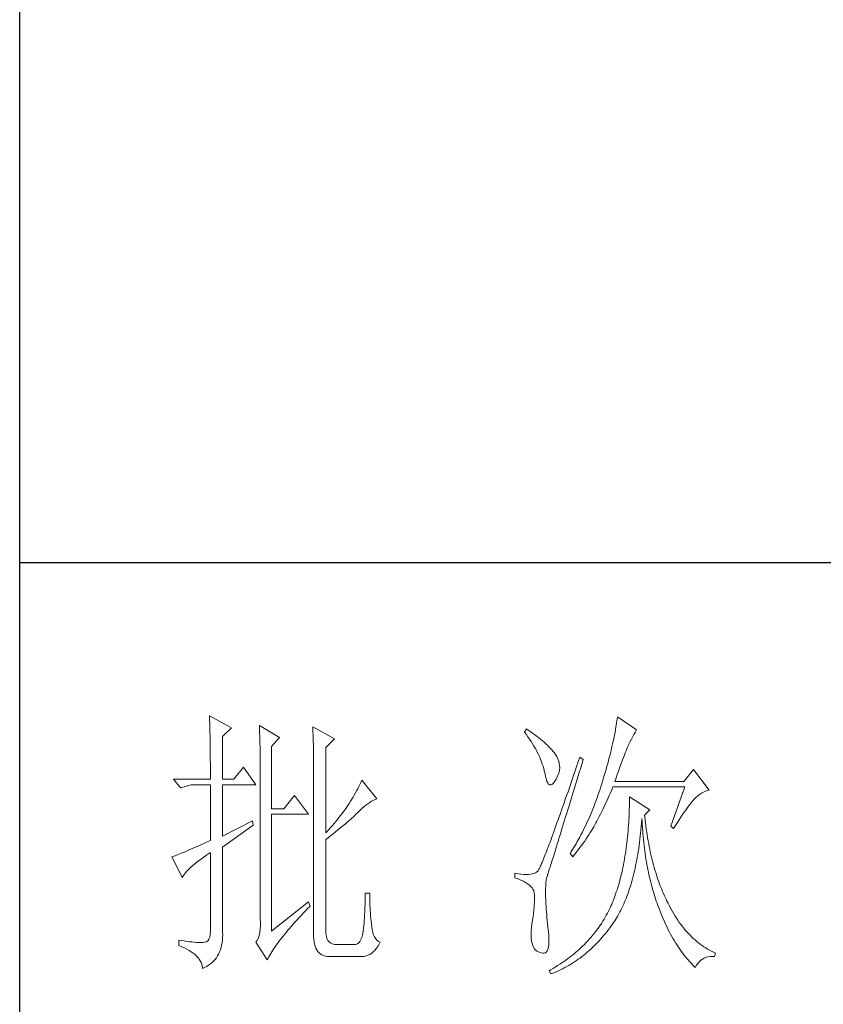
# Model space of a CAD drawing. Units: millimetres. Extents: x 24539 to 46999, y -81028 to -1717.
# Drawn here: x 45767 to 45922, y -73079 to -72889 of the extents above; entities that cross this region are included whole.
import ezdxf

# ---------------------------------------------------------------- set-up
doc = ezdxf.new("R2010")
doc.units = ezdxf.units.MM
doc.layers.add('轮廓线', color=7, linetype='Continuous', lineweight=25)

# ---------------------------------------------------------------- blocks, each defined once
blk = doc.blocks.new('A3')
for p, q in [((3400.05, -1395), (3400.05, 1395)), ((3750, 278.77), (3400.05, 278.77))]:
    blk.add_line(p, q)
at = {"layer": '轮廓线', "color": 7, "lineweight": 0}
for p, q in [((3433.76, 251.59), (3433.77, 251.17)), ((3437.65, 249.45), (3433.76, 251.59)), ((3433.77, 251.17), (3433.78, 250.75)), ((3433.78, 250.75), (3433.8, 250.31)), ((3433.8, 250.31), (3433.81, 249.88)), ((3506.07, 250.32), (3506.01, 249.94)), ((3506.12, 250.69), (3506.07, 250.32)), ((3506.17, 251.05), (3506.12, 250.69)), ((3506.21, 251.39), (3506.17, 251.05)), ((3509.63, 249.06), (3506.21, 251.39)), ((3433.81, 249.88), (3433.82, 249.43)), ((3433.82, 249.43), (3433.83, 248.99)), ((3433.83, 248.99), (3433.84, 248.53)), ((3433.84, 248.53), (3433.85, 248.07)), ((3436.09, 247.89), (3437.65, 249.45)), ((3442.62, 249.84), (3442.64, 249.39)), ((3446.2, 247.7), (3442.62, 249.84)), ((3442.64, 249.39), (3442.65, 248.94)), ((3442.65, 248.94), (3442.67, 248.48)), ((3442.67, 248.48), (3442.69, 248.01)), ((3452.1, 249.64), (3452.13, 249.16)), ((3455.99, 247.51), (3452.1, 249.64)), ((3452.13, 249.16), (3452.14, 248.68)), ((3452.14, 248.68), (3452.16, 248.2)), ((3490.04, 249.26), (3489.73, 248.67)), ((3489.73, 248.67), (3490.04, 248.26)), ((3490.34, 249.05), (3490.04, 249.26)), ((3490.74, 248.79), (3490.34, 249.05)), ((3491.13, 248.51), (3490.74, 248.79)), ((3491.5, 248.24), (3491.13, 248.51)), ((3505.81, 248.75), (3505.73, 248.33)), ((3505.89, 249.16), (3505.81, 248.75)), ((3505.95, 249.55), (3505.89, 249.16)), ((3506.01, 249.94), (3505.95, 249.55)), ((3509.15, 248.26), (3509.36, 248.62)), ((3509.36, 248.62), (3509.56, 248.95)), ((3509.56, 248.95), (3509.63, 249.06)), ((3433.85, 248.07), (3433.86, 247.61)), ((3433.86, 247.61), (3433.86, 247.14)), ((3433.86, 247.14), (3433.87, 246.66)), ((3436.09, 240.31), (3436.09, 247.89)), ((3442.69, 248.01), (3442.7, 247.55)), ((3442.7, 247.55), (3442.71, 247.08)), ((3442.71, 247.08), (3442.72, 246.6)), ((3444.8, 246.14), (3446.2, 247.7)), ((3452.16, 248.2), (3452.18, 247.71)), ((3452.18, 247.71), (3452.23, 245.78)), ((3454.43, 245.95), (3455.99, 247.51)), ((3490.04, 248.26), (3490.33, 247.85)), ((3490.33, 247.85), (3490.61, 247.44)), ((3490.61, 247.44), (3490.88, 247.03)), ((3490.88, 247.03), (3491.14, 246.62)), ((3491.87, 247.97), (3491.5, 248.24)), ((3492.21, 247.7), (3491.87, 247.97)), ((3492.55, 247.42), (3492.21, 247.7)), ((3492.88, 247.15), (3492.55, 247.42)), ((3493.19, 246.88), (3492.88, 247.15)), ((3493.49, 246.61), (3493.19, 246.88)), ((3505.46, 247.03), (3505.36, 246.57)), ((3505.56, 247.47), (3505.46, 247.03)), ((3505.65, 247.91), (3505.56, 247.47)), ((3505.73, 248.33), (3505.65, 247.91)), ((3508.23, 246.53), (3508.47, 247.01)), ((3508.47, 247.01), (3508.7, 247.45)), ((3508.7, 247.45), (3508.93, 247.87)), ((3508.93, 247.87), (3509.15, 248.26)), ((3433.87, 246.66), (3433.88, 246.18)), ((3433.88, 246.18), (3433.88, 245.69)), ((3433.88, 245.69), (3433.89, 245.2)), ((3433.89, 245.2), (3433.89, 244.7)), ((3442.72, 246.6), (3442.74, 246.12)), ((3442.74, 246.12), (3442.74, 245.64)), ((3442.74, 245.64), (3442.75, 245.15)), ((3442.75, 245.15), (3442.76, 244.65)), ((3444.8, 235.06), (3444.8, 246.14)), ((3452.23, 245.78), (3452.24, 245.3)), ((3452.24, 245.3), (3452.25, 244.81)), ((3454.43, 230.78), (3454.43, 245.95)), ((3491.14, 246.62), (3491.38, 246.21)), ((3491.38, 246.21), (3491.61, 245.81)), ((3491.61, 245.81), (3491.83, 245.4)), ((3491.83, 245.4), (3492.03, 245)), ((3492.03, 245), (3492.23, 244.6)), ((3493.77, 246.34), (3493.49, 246.61)), ((3494.04, 246.07), (3493.77, 246.34)), ((3494.31, 245.79), (3494.04, 246.07)), ((3494.56, 245.52), (3494.31, 245.79)), ((3494.79, 245.25), (3494.56, 245.52)), ((3495.01, 244.98), (3494.79, 245.25)), ((3495.19, 244.73), (3495.01, 244.98)), ((3505.02, 245.15), (3504.9, 244.66)), ((3505.14, 245.64), (3505.02, 245.15)), ((3505.25, 246.11), (3505.14, 245.64)), ((3505.36, 246.57), (3505.25, 246.11)), ((3507.45, 244.61), (3507.6, 244.99)), ((3507.6, 244.99), (3507.74, 245.35)), ((3507.74, 245.35), (3507.87, 245.68)), ((3507.87, 245.68), (3507.99, 245.98)), ((3507.99, 245.98), (3508.11, 246.26)), ((3508.11, 246.26), (3508.22, 246.5)), ((3508.22, 246.5), (3508.23, 246.53)), ((3433.89, 244.7), (3433.9, 244.19)), ((3433.9, 244.19), (3433.9, 243.68)), ((3433.9, 243.68), (3433.91, 243.17)), ((3442.76, 244.65), (3442.76, 244.16)), ((3442.76, 244.16), (3442.77, 243.66)), ((3442.77, 243.66), (3442.77, 243.15)), ((3452.25, 244.81), (3452.25, 244.33)), ((3452.25, 244.33), (3452.26, 243.37)), ((3452.26, 243.37), (3452.26, 242.88)), ((3492.23, 244.6), (3492.41, 244.2)), ((3492.41, 244.2), (3492.58, 243.8)), ((3492.58, 243.8), (3492.73, 243.4)), ((3492.73, 243.4), (3492.87, 243)), ((3495.43, 244.33), (3495.19, 244.73)), ((3495.63, 243.93), (3495.43, 244.33)), ((3495.78, 243.53), (3495.63, 243.93)), ((3495.88, 243.12), (3495.78, 243.53)), ((3499.25, 243.38), (3498.97, 242.57)), ((3499.52, 244.2), (3499.25, 243.38)), ((3500.15, 243.81), (3499.52, 244.2)), ((3499.95, 243.19), (3500.15, 243.81)), ((3504.63, 243.65), (3504.49, 243.13)), ((3504.77, 244.16), (3504.63, 243.65)), ((3504.9, 244.66), (3504.77, 244.16)), ((3506.77, 242.8), (3506.95, 243.29)), ((3506.95, 243.29), (3507.13, 243.76)), ((3507.13, 243.76), (3507.29, 244.19)), ((3507.29, 244.19), (3507.45, 244.61)), ((3433.91, 243.17), (3433.91, 242.64)), ((3433.91, 242.64), (3433.91, 242.12)), ((3433.91, 242.12), (3433.91, 241.58)), ((3433.91, 241.58), (3433.91, 240.31)), ((3439.82, 242.45), (3438.11, 240.31)), ((3442, 239.34), (3439.82, 242.45)), ((3442.77, 243.15), (3442.77, 242.64)), ((3442.77, 242.64), (3442.78, 242.13)), ((3442.78, 242.13), (3442.78, 215.43)), ((3452.26, 242.88), (3452.26, 242.64)), ((3452.26, 242.64), (3452.26, 212.9)), ((3492.87, 243), (3493, 242.61)), ((3493, 242.61), (3493.12, 242.21)), ((3493.12, 242.21), (3493.22, 241.82)), ((3493.22, 241.82), (3493.3, 241.48)), ((3493.3, 241.48), (3493.42, 240.88)), ((3495.72, 241.12), (3495.84, 241.52)), ((3495.84, 241.52), (3495.92, 241.92)), ((3495.94, 242.72), (3495.88, 243.12)), ((3495.92, 241.92), (3495.96, 242.32)), ((3495.96, 242.32), (3495.94, 242.72)), ((3498.7, 241.78), (3498.44, 241.01)), ((3498.97, 242.57), (3498.7, 241.78)), ((3499.19, 240.71), (3499.44, 241.51)), ((3499.44, 241.51), (3499.7, 242.34)), ((3499.7, 242.34), (3499.95, 243.19)), ((3504.03, 241.51), (3503.87, 240.95)), ((3504.19, 242.06), (3504.03, 241.51)), ((3504.35, 242.6), (3504.19, 242.06)), ((3504.49, 243.13), (3504.35, 242.6)), ((3506.18, 241.15), (3506.38, 241.73)), ((3506.38, 241.73), (3506.58, 242.28)), ((3506.58, 242.28), (3506.77, 242.8)), ((3519.74, 242.06), (3518.03, 239.92)), ((3522.53, 238.37), (3519.74, 242.06)), ((3433.91, 240.31), (3427.38, 240.31)), ((3427.38, 240.31), (3428.63, 238.76)), ((3438.11, 240.31), (3436.09, 240.31)), ((3460.64, 239.74), (3460.46, 239.36)), ((3460.81, 240.12), (3460.64, 239.74)), ((3463.46, 236.81), (3460.81, 240.12)), ((3493.42, 240.88), (3493.55, 240.37)), ((3493.55, 240.37), (3493.69, 239.96)), ((3493.69, 239.96), (3493.84, 239.65)), ((3494.78, 239.53), (3495, 239.79)), ((3495, 239.79), (3495.24, 240.15)), ((3495.24, 240.15), (3495.32, 240.31)), ((3495.32, 240.31), (3495.54, 240.72)), ((3495.54, 240.72), (3495.72, 241.12)), ((3498.18, 240.26), (3497.92, 239.52)), ((3498.44, 241.01), (3498.18, 240.26)), ((3498.72, 239.14), (3498.95, 239.92)), ((3498.95, 239.92), (3499.19, 240.71)), ((3503.57, 239.92), (3503.42, 239.46)), ((3503.71, 240.38), (3503.57, 239.92)), ((3503.87, 240.95), (3503.71, 240.38)), ((3505.74, 239.92), (3505.97, 240.55)), ((3518.03, 239.92), (3505.74, 239.92)), ((3505.97, 240.55), (3506.18, 241.15)), ((3428.63, 238.76), (3430.49, 239.34)), ((3430.49, 239.34), (3433.91, 239.34)), ((3433.91, 239.34), (3433.91, 229.42)), ((3436.09, 230.2), (3436.09, 239.34)), ((3436.09, 239.34), (3442, 239.34)), ((3459.89, 238.24), (3459.68, 237.87)), ((3460.08, 238.61), (3459.89, 238.24)), ((3460.27, 238.99), (3460.08, 238.61)), ((3460.46, 239.36), (3460.27, 238.99)), ((3493.84, 239.65), (3494, 239.43)), ((3494, 239.43), (3494.18, 239.31)), ((3494.18, 239.31), (3494.36, 239.29)), ((3494.36, 239.29), (3494.57, 239.36)), ((3494.57, 239.36), (3494.78, 239.53)), ((3497.44, 238.09), (3497.2, 237.41)), ((3497.68, 238.8), (3497.44, 238.09)), ((3497.92, 239.52), (3497.68, 238.8)), ((3498.26, 237.65), (3498.49, 238.39)), ((3498.49, 238.39), (3498.72, 239.14)), ((3502.97, 238.07), (3502.82, 237.62)), ((3503.13, 238.53), (3502.97, 238.07)), ((3503.28, 238.99), (3503.13, 238.53)), ((3503.42, 239.46), (3503.28, 238.99)), ((3504.96, 237.87), (3505.15, 238.29)), ((3505.15, 238.29), (3505.33, 238.72)), ((3505.33, 238.72), (3505.43, 238.95)), ((3505.43, 238.95), (3518.18, 238.95)), ((3518.18, 238.95), (3515.69, 231.95)), ((3521.14, 237.81), (3521.5, 238)), ((3521.5, 238), (3521.86, 238.16)), ((3521.86, 238.16), (3522.24, 238.29)), ((3522.24, 238.29), (3522.53, 238.37)), ((3448.84, 237.4), (3446.97, 235.06)), ((3451.33, 234.09), (3448.84, 237.4)), ((3458.81, 236.39), (3458.57, 236.02)), ((3459.04, 236.76), (3458.81, 236.39)), ((3459.26, 237.12), (3459.04, 236.76)), ((3459.47, 237.49), (3459.26, 237.12)), ((3459.68, 237.87), (3459.47, 237.49)), ((3462.21, 236.18), (3462.54, 236.38)), ((3462.54, 236.38), (3462.86, 236.55)), ((3462.86, 236.55), (3463.18, 236.7)), ((3463.18, 236.7), (3463.46, 236.81)), ((3496.96, 236.74), (3496.74, 236.09)), ((3497.2, 237.41), (3496.96, 236.74)), ((3497.62, 235.56), (3497.83, 236.24)), ((3497.83, 236.24), (3498.04, 236.94)), ((3498.04, 236.94), (3498.26, 237.65)), ((3502.33, 236.28), (3502.17, 235.84)), ((3502.5, 236.72), (3502.33, 236.28)), ((3502.66, 237.17), (3502.5, 236.72)), ((3502.82, 237.62), (3502.66, 237.17)), ((3504.19, 236.18), (3504.39, 236.6)), ((3504.39, 236.6), (3504.58, 237.02)), ((3504.58, 237.02), (3504.77, 237.44)), ((3504.77, 237.44), (3504.96, 237.87)), ((3508.38, 236.61), (3508.36, 236.03)), ((3508.38, 237.2), (3508.38, 236.61)), ((3511.96, 234.87), (3508.38, 237.2)), ((3519.27, 236.07), (3519.46, 236.31)), ((3519.46, 236.31), (3519.64, 236.53)), ((3519.64, 236.53), (3519.8, 236.72)), ((3519.8, 236.72), (3519.89, 236.81)), ((3519.89, 236.81), (3520.18, 237.1)), ((3520.18, 237.1), (3520.49, 237.37)), ((3520.49, 237.37), (3520.81, 237.6)), ((3520.81, 237.6), (3521.14, 237.81)), ((3446.97, 235.06), (3444.8, 235.06)), ((3457.57, 234.57), (3457.31, 234.21)), ((3457.83, 234.93), (3457.57, 234.57)), ((3458.09, 235.29), (3457.83, 234.93)), ((3458.33, 235.66), (3458.09, 235.29)), ((3458.57, 236.02), (3458.33, 235.66)), ((3460, 234.28), (3460.19, 234.48)), ((3460.19, 234.48), (3460.53, 234.82)), ((3460.53, 234.82), (3460.88, 235.14)), ((3460.88, 235.14), (3461.22, 235.44)), ((3461.22, 235.44), (3461.55, 235.71)), ((3461.55, 235.71), (3461.88, 235.95)), ((3461.88, 235.95), (3462.21, 236.18)), ((3496.3, 234.83), (3496.09, 234.23)), ((3496.51, 235.45), (3496.3, 234.83)), ((3496.74, 236.09), (3496.51, 235.45)), ((3497.22, 234.25), (3497.41, 234.89)), ((3497.41, 234.89), (3497.62, 235.56)), ((3501.65, 234.53), (3501.47, 234.11)), ((3501.83, 234.97), (3501.65, 234.53)), ((3502, 235.4), (3501.83, 234.97)), ((3502.17, 235.84), (3502, 235.4)), ((3503.2, 234.12), (3503.6, 234.94)), ((3503.6, 234.94), (3503.8, 235.35)), ((3503.8, 235.35), (3504, 235.77)), ((3504, 235.77), (3504.19, 236.18)), ((3508.33, 234.89), (3508.31, 234.33)), ((3508.35, 235.46), (3508.33, 234.89)), ((3508.36, 236.03), (3508.35, 235.46)), ((3511.03, 233.9), (3511.96, 234.87)), ((3518.07, 234.43), (3518.34, 234.82)), ((3518.34, 234.82), (3518.59, 235.17)), ((3518.59, 235.17), (3518.83, 235.5)), ((3518.83, 235.5), (3519.06, 235.79)), ((3519.06, 235.79), (3519.27, 236.07)), ((3441.38, 232.92), (3436.09, 230.2)), ((3441.53, 232.15), (3441.38, 232.92)), ((3444.8, 213.29), (3444.8, 234.09)), ((3444.8, 234.09), (3451.33, 234.09)), ((3456.19, 232.78), (3455.9, 232.42)), ((3456.48, 233.13), (3456.19, 232.78)), ((3456.76, 233.49), (3456.48, 233.13)), ((3457.04, 233.85), (3456.76, 233.49)), ((3457.31, 234.21), (3457.04, 233.85)), ((3458.21, 232.66), (3458.51, 232.91)), ((3458.51, 232.91), (3458.79, 233.16)), ((3458.79, 233.16), (3459.06, 233.4)), ((3459.06, 233.4), (3459.31, 233.64)), ((3459.31, 233.64), (3459.56, 233.86)), ((3459.56, 233.86), (3459.78, 234.08)), ((3459.78, 234.08), (3460, 234.28)), ((3495.68, 233.08), (3495.48, 232.53)), ((3495.88, 233.65), (3495.68, 233.08)), ((3496.09, 234.23), (3495.88, 233.65)), ((3496.65, 232.43), (3496.84, 233.02)), ((3496.84, 233.02), (3497.02, 233.62)), ((3497.02, 233.62), (3497.22, 234.25)), ((3500.92, 232.84), (3500.73, 232.43)), ((3501.11, 233.26), (3500.92, 232.84)), ((3501.29, 233.68), (3501.11, 233.26)), ((3501.47, 234.11), (3501.29, 233.68)), ((3502.4, 232.54), (3502.57, 232.87)), ((3502.57, 232.87), (3502.73, 233.19)), ((3502.73, 233.19), (3502.79, 233.31)), ((3502.79, 233.31), (3503, 233.71)), ((3503, 233.71), (3503.2, 234.12)), ((3508.25, 233.22), (3508.22, 232.68)), ((3508.28, 233.77), (3508.25, 233.22)), ((3508.31, 234.33), (3508.28, 233.77)), ((3510.5, 232.49), (3510.55, 233.08)), ((3510.55, 233.08), (3510.56, 233.31)), ((3510.56, 233.31), (3510.59, 232.77)), ((3510.59, 232.77), (3510.62, 232.23)), ((3511.06, 233.64), (3511.03, 233.9)), ((3511.12, 233.08), (3511.06, 233.64)), ((3511.19, 232.54), (3511.12, 233.08)), ((3516.86, 232.63), (3517.18, 233.12)), ((3517.18, 233.12), (3517.49, 233.59)), ((3517.49, 233.59), (3517.79, 234.02)), ((3517.79, 234.02), (3518.07, 234.43)), ((3436.09, 228.26), (3441.53, 232.15)), ((3454.65, 231.02), (3454.43, 230.78)), ((3454.97, 231.37), (3454.65, 231.02)), ((3455.28, 231.72), (3454.97, 231.37)), ((3455.59, 232.07), (3455.28, 231.72)), ((3455.9, 232.42), (3455.59, 232.07)), ((3456.12, 230.94), (3456.5, 231.24)), ((3456.5, 231.24), (3456.87, 231.54)), ((3456.87, 231.54), (3457.23, 231.83)), ((3457.23, 231.83), (3457.57, 232.11)), ((3457.57, 232.11), (3457.9, 232.39)), ((3457.9, 232.39), (3458.21, 232.66)), ((3494.93, 230.98), (3494.75, 230.5)), ((3495.11, 231.48), (3494.93, 230.98)), ((3495.29, 232), (3495.11, 231.48)), ((3495.48, 232.53), (3495.29, 232)), ((3496.14, 230.76), (3496.31, 231.3)), ((3496.31, 231.3), (3496.48, 231.85)), ((3496.48, 231.85), (3496.65, 232.43)), ((3500.13, 231.21), (3499.93, 230.8)), ((3500.33, 231.61), (3500.13, 231.21)), ((3500.53, 232.02), (3500.33, 231.61)), ((3500.73, 232.43), (3500.53, 232.02)), ((3501.39, 230.82), (3501.61, 231.17)), ((3501.61, 231.17), (3501.82, 231.53)), ((3501.82, 231.53), (3502.03, 231.87)), ((3502.03, 231.87), (3502.22, 232.21)), ((3502.22, 232.21), (3502.4, 232.54)), ((3508.1, 231.08), (3508.05, 230.56)), ((3508.14, 231.6), (3508.1, 231.08)), ((3508.18, 232.14), (3508.14, 231.6)), ((3508.22, 232.68), (3508.18, 232.14)), ((3510.34, 230.75), (3510.4, 231.32)), ((3510.4, 231.32), (3510.45, 231.9)), ((3510.45, 231.9), (3510.5, 232.49)), ((3510.62, 232.23), (3510.66, 231.69)), ((3510.66, 231.69), (3510.7, 231.16)), ((3510.7, 231.16), (3510.74, 230.63)), ((3511.26, 232), (3511.19, 232.54)), ((3511.34, 231.46), (3511.26, 232)), ((3511.42, 230.93), (3511.34, 231.46)), ((3515.69, 231.95), (3516.16, 231.56)), ((3516.16, 231.56), (3516.51, 232.11)), ((3516.51, 232.11), (3516.86, 232.63)), ((3433.91, 229.42), (3433.37, 229.18)), ((3454.43, 229.62), (3454.88, 229.96)), ((3454.43, 213.29), (3454.43, 229.62)), ((3454.88, 229.96), (3455.31, 230.29)), ((3455.31, 230.29), (3455.72, 230.62)), ((3455.72, 230.62), (3456.12, 230.94)), ((3494.42, 229.59), (3494.26, 229.15)), ((3494.58, 230.03), (3494.42, 229.59)), ((3494.75, 230.5), (3494.58, 230.03)), ((3495.54, 228.81), (3495.68, 229.27)), ((3495.68, 229.27), (3495.83, 229.75)), ((3495.83, 229.75), (3495.98, 230.25)), ((3495.98, 230.25), (3496.14, 230.76)), ((3499.09, 229.23), (3498.87, 228.85)), ((3499.52, 230.01), (3499.09, 229.23)), ((3499.73, 230.41), (3499.52, 230.01)), ((3499.93, 230.8), (3499.73, 230.41)), ((3500.13, 228.94), (3500.4, 229.33)), ((3500.4, 229.33), (3500.66, 229.71)), ((3500.66, 229.71), (3500.92, 230.08)), ((3500.92, 230.08), (3501.16, 230.45)), ((3501.16, 230.45), (3501.39, 230.82)), ((3507.95, 229.54), (3507.89, 229.03)), ((3508, 230.04), (3507.95, 229.54)), ((3508.05, 230.56), (3508, 230.04)), ((3510.14, 229.08), (3510.21, 229.63)), ((3510.21, 229.63), (3510.28, 230.19)), ((3510.28, 230.19), (3510.34, 230.75)), ((3510.74, 230.63), (3510.79, 230.11)), ((3510.79, 230.11), (3510.84, 229.6)), ((3510.84, 229.6), (3510.89, 229.09)), ((3511.5, 230.41), (3511.42, 230.93)), ((3511.58, 229.89), (3511.5, 230.41)), ((3511.67, 229.38), (3511.58, 229.89)), ((3511.77, 228.88), (3511.67, 229.38)), ((3429.77, 227.58), (3429.41, 227.43)), ((3430.15, 227.75), (3429.77, 227.58)), ((3430.55, 227.92), (3430.15, 227.75)), ((3430.97, 228.11), (3430.55, 227.92)), ((3431.42, 228.3), (3430.97, 228.11)), ((3431.88, 228.5), (3431.42, 228.3)), ((3432.36, 228.72), (3431.88, 228.5)), ((3432.86, 228.94), (3432.36, 228.72)), ((3433.37, 229.18), (3432.86, 228.94)), ((3436.09, 213.09), (3436.09, 228.26)), ((3493.67, 227.6), (3493.54, 227.26)), ((3493.81, 227.97), (3493.67, 227.6)), ((3493.95, 228.34), (3493.81, 227.97)), ((3494.1, 228.74), (3493.95, 228.34)), ((3494.26, 229.15), (3494.1, 228.74)), ((3495.02, 227.14), (3495.14, 227.53)), ((3495.14, 227.53), (3495.27, 227.93)), ((3495.27, 227.93), (3495.4, 228.36)), ((3495.4, 228.36), (3495.54, 228.81)), ((3498.43, 228.09), (3497.97, 227.34)), ((3498.65, 228.47), (3498.43, 228.09)), ((3498.87, 228.85), (3498.65, 228.47)), ((3498.94, 227.34), (3499.25, 227.75)), ((3499.25, 227.75), (3499.55, 228.15)), ((3499.55, 228.15), (3499.85, 228.55)), ((3499.85, 228.55), (3500.13, 228.94)), ((3507.69, 227.57), (3507.63, 227.09)), ((3507.76, 228.05), (3507.69, 227.57)), ((3507.83, 228.54), (3507.76, 228.05)), ((3507.89, 229.03), (3507.83, 228.54)), ((3509.83, 226.96), (3509.91, 227.48)), ((3509.91, 227.48), (3509.99, 228.01)), ((3509.99, 228.01), (3510.07, 228.54)), ((3510.07, 228.54), (3510.14, 229.08)), ((3510.89, 229.09), (3510.95, 228.58)), ((3510.95, 228.58), (3511.01, 228.08)), ((3511.01, 228.08), (3511.08, 227.58)), ((3511.08, 227.58), (3511.14, 227.09)), ((3511.86, 228.38), (3511.77, 228.88)), ((3511.96, 227.89), (3511.86, 228.38)), ((3512.06, 227.4), (3511.96, 227.89)), ((3427.21, 226.55), (3427.07, 226.51)), ((3427.07, 226.51), (3428.94, 222.81)), ((3427.41, 226.63), (3427.21, 226.55)), ((3427.64, 226.71), (3427.41, 226.63)), ((3427.88, 226.81), (3427.64, 226.71)), ((3428.15, 226.91), (3427.88, 226.81)), ((3428.43, 227.03), (3428.15, 226.91)), ((3428.74, 227.15), (3428.43, 227.03)), ((3429.06, 227.28), (3428.74, 227.15)), ((3429.41, 227.43), (3429.06, 227.28)), ((3431.5, 225.55), (3431.91, 225.86)), ((3431.91, 225.86), (3432.34, 226.18)), ((3432.34, 226.18), (3432.8, 226.52)), ((3432.8, 226.52), (3433.29, 226.86)), ((3433.29, 226.86), (3433.81, 227.21)), ((3433.81, 227.21), (3433.91, 227.28)), ((3433.91, 227.28), (3433.91, 213.29)), ((3492.95, 225.79), (3492.85, 225.54)), ((3493.06, 226.05), (3492.95, 225.79)), ((3493.17, 226.32), (3493.06, 226.05)), ((3493.29, 226.62), (3493.17, 226.32)), ((3493.41, 226.93), (3493.29, 226.62)), ((3493.54, 227.26), (3493.41, 226.93)), ((3494.5, 225.47), (3494.59, 225.76)), ((3494.59, 225.76), (3494.69, 226.08)), ((3494.69, 226.08), (3494.8, 226.41)), ((3494.8, 226.41), (3494.91, 226.77)), ((3494.91, 226.77), (3495.02, 227.14)), ((3497.97, 227.34), (3497.81, 227.09)), ((3497.81, 227.09), (3498.28, 226.51)), ((3498.28, 226.51), (3498.61, 226.93)), ((3498.61, 226.93), (3498.94, 227.34)), ((3507.47, 226.15), (3507.39, 225.69)), ((3507.55, 226.62), (3507.47, 226.15)), ((3507.63, 227.09), (3507.55, 226.62)), ((3509.55, 225.44), (3509.65, 225.94)), ((3509.65, 225.94), (3509.74, 226.45)), ((3509.74, 226.45), (3509.83, 226.96)), ((3511.14, 227.09), (3511.21, 226.6)), ((3511.21, 226.6), (3511.29, 226.12)), ((3511.29, 226.12), (3511.37, 225.64)), ((3512.17, 226.93), (3512.06, 227.4)), ((3512.28, 226.45), (3512.17, 226.93)), ((3512.39, 225.99), (3512.28, 226.45)), ((3512.51, 225.53), (3512.39, 225.99)), ((3429.68, 223.9), (3429.91, 224.15)), ((3429.91, 224.15), (3430.17, 224.41)), ((3430.17, 224.41), (3430.46, 224.68)), ((3430.46, 224.68), (3430.78, 224.96)), ((3430.78, 224.96), (3431.13, 225.25)), ((3431.13, 225.25), (3431.5, 225.55)), ((3492.06, 223.98), (3491.87, 223.82)), ((3492.07, 223.99), (3492.06, 223.98)), ((3492.12, 224.05), (3492.07, 223.99)), ((3492.17, 224.12), (3492.12, 224.05)), ((3492.22, 224.21), (3492.17, 224.12)), ((3492.28, 224.32), (3492.22, 224.21)), ((3492.35, 224.44), (3492.28, 224.32)), ((3492.42, 224.58), (3492.35, 224.44)), ((3492.5, 224.74), (3492.42, 224.58)), ((3492.57, 224.91), (3492.5, 224.74)), ((3492.66, 225.11), (3492.57, 224.91)), ((3492.75, 225.32), (3492.66, 225.11)), ((3492.85, 225.54), (3492.75, 225.32)), ((3494, 223.89), (3494.06, 224.06)), ((3494.06, 224.06), (3494.12, 224.25)), ((3494.12, 224.25), (3494.18, 224.45)), ((3494.18, 224.45), (3494.26, 224.68)), ((3494.26, 224.68), (3494.33, 224.92)), ((3494.33, 224.92), (3494.41, 225.18)), ((3494.41, 225.18), (3494.5, 225.47)), ((3507.13, 224.35), (3507.03, 223.92)), ((3507.22, 224.79), (3507.13, 224.35)), ((3507.31, 225.24), (3507.22, 224.79)), ((3507.39, 225.69), (3507.31, 225.24)), ((3509.13, 223.53), (3509.24, 224)), ((3509.24, 224), (3509.35, 224.47)), ((3509.35, 224.47), (3509.45, 224.95)), ((3509.45, 224.95), (3509.55, 225.44)), ((3511.37, 225.64), (3511.45, 225.17)), ((3511.45, 225.17), (3511.54, 224.7)), ((3511.54, 224.7), (3511.63, 224.24)), ((3511.63, 224.24), (3511.72, 223.78)), ((3512.63, 225.07), (3512.51, 225.53)), ((3512.75, 224.62), (3512.63, 225.07)), ((3512.88, 224.18), (3512.75, 224.62)), ((3513.01, 223.75), (3512.88, 224.18)), ((3428.94, 222.81), (3429.03, 223.01)), ((3429.03, 223.01), (3429.15, 223.22)), ((3429.15, 223.22), (3429.3, 223.44)), ((3429.3, 223.44), (3429.47, 223.67)), ((3429.47, 223.67), (3429.68, 223.9)), ((3488.02, 223.59), (3488.02, 222.81)), ((3488.03, 223.59), (3488.02, 223.59)), ((3488.02, 222.81), (3488.56, 222.61)), ((3488.57, 223.5), (3488.03, 223.59)), ((3488.56, 222.61), (3489.06, 222.39)), ((3489.08, 223.43), (3488.57, 223.5)), ((3489.06, 222.39), (3489.51, 222.18)), ((3489.56, 223.39), (3489.08, 223.43)), ((3490, 223.37), (3489.56, 223.39)), ((3490.4, 223.38), (3490, 223.37)), ((3490.77, 223.42), (3490.4, 223.38)), ((3491.1, 223.48), (3490.77, 223.42)), ((3491.39, 223.56), (3491.1, 223.48)), ((3491.65, 223.68), (3491.39, 223.56)), ((3491.87, 223.82), (3491.65, 223.68)), ((3493.52, 221.9), (3493.57, 222.35)), ((3493.57, 222.35), (3493.64, 222.74)), ((3493.64, 222.74), (3493.72, 223.05)), ((3493.72, 223.05), (3493.77, 223.2)), ((3493.77, 223.2), (3493.79, 223.24)), ((3493.79, 223.24), (3493.81, 223.31)), ((3493.81, 223.31), (3493.84, 223.39)), ((3493.84, 223.39), (3493.87, 223.48)), ((3493.87, 223.48), (3493.91, 223.6)), ((3493.91, 223.6), (3493.95, 223.73)), ((3493.95, 223.73), (3494, 223.89)), ((3506.62, 222.24), (3506.51, 221.83)), ((3506.73, 222.65), (3506.62, 222.24)), ((3506.83, 223.07), (3506.73, 222.65)), ((3506.94, 223.49), (3506.83, 223.07)), ((3507.03, 223.92), (3506.94, 223.49)), ((3508.77, 222.17), (3508.9, 222.62)), ((3508.9, 222.62), (3509.02, 223.07)), ((3509.02, 223.07), (3509.13, 223.53)), ((3511.72, 223.78), (3511.82, 223.33)), ((3511.82, 223.33), (3511.92, 222.88)), ((3511.92, 222.88), (3512.02, 222.44)), ((3512.02, 222.44), (3512.13, 222)), ((3513.14, 223.32), (3513.01, 223.75)), ((3513.28, 222.89), (3513.14, 223.32)), ((3513.42, 222.48), (3513.28, 222.89)), ((3513.57, 222.07), (3513.42, 222.48)), ((3489.51, 222.18), (3489.91, 221.96)), ((3489.91, 221.96), (3490.27, 221.73)), ((3490.27, 221.73), (3490.58, 221.49)), ((3490.58, 221.49), (3490.84, 221.25)), ((3490.84, 221.25), (3491.06, 221.01)), ((3491.06, 221.01), (3491.22, 220.75)), ((3491.22, 220.75), (3491.34, 220.49)), ((3491.34, 220.49), (3491.42, 220.23)), ((3493.46, 220.09), (3493.47, 220.76)), ((3493.47, 220.76), (3493.49, 221.37)), ((3493.49, 221.37), (3493.52, 221.9)), ((3506.15, 220.66), (3506.02, 220.28)), ((3506.27, 221.04), (3506.15, 220.66)), ((3506.39, 221.44), (3506.27, 221.04)), ((3506.51, 221.83), (3506.39, 221.44)), ((3508.11, 220.06), (3508.25, 220.47)), ((3508.25, 220.47), (3508.38, 220.88)), ((3508.38, 220.88), (3508.52, 221.3)), ((3508.52, 221.3), (3508.65, 221.73)), ((3508.65, 221.73), (3508.77, 222.17)), ((3512.13, 222), (3512.24, 221.56)), ((3512.24, 221.56), (3512.36, 221.13)), ((3512.36, 221.13), (3512.47, 220.71)), ((3512.47, 220.71), (3512.6, 220.29)), ((3513.71, 221.66), (3513.57, 222.07)), ((3513.86, 221.26), (3513.71, 221.66)), ((3514.02, 220.87), (3513.86, 221.26)), ((3514.18, 220.48), (3514.02, 220.87)), ((3514.34, 220.1), (3514.18, 220.48)), ((3461.43, 219.08), (3461.42, 218.58)), ((3462.21, 220.09), (3461.43, 220.09)), ((3461.43, 220.09), (3461.43, 219.58)), ((3461.43, 219.58), (3461.43, 219.08)), ((3462.21, 219.93), (3462.21, 220.09)), ((3462.21, 219.42), (3462.21, 219.93)), ((3462.22, 218.91), (3462.21, 219.42)), ((3462.24, 218.41), (3462.22, 218.91)), ((3491.42, 220.23), (3491.44, 220.09)), ((3491.44, 220.09), (3491.46, 219.73)), ((3491.46, 219.73), (3491.48, 219.35)), ((3491.48, 218.94), (3491.47, 218.5)), ((3491.48, 219.35), (3491.48, 218.94)), ((3493.46, 219.81), (3493.46, 220.09)), ((3493.47, 219.42), (3493.46, 219.81)), ((3493.48, 219.02), (3493.47, 219.42)), ((3493.5, 218.6), (3493.48, 219.02)), ((3505.49, 218.82), (3505.34, 218.47)), ((3505.63, 219.17), (3505.49, 218.82)), ((3505.76, 219.54), (3505.63, 219.17)), ((3505.89, 219.9), (3505.76, 219.54)), ((3506.02, 220.28), (3505.89, 219.9)), ((3507.5, 218.5), (3507.66, 218.88)), ((3507.66, 218.88), (3507.81, 219.26)), ((3507.81, 219.26), (3507.96, 219.66)), ((3507.96, 219.66), (3508.11, 220.06)), ((3512.6, 220.29), (3512.72, 219.87)), ((3512.72, 219.87), (3512.85, 219.46)), ((3512.85, 219.46), (3512.98, 219.06)), ((3512.98, 219.06), (3513.12, 218.66)), ((3514.5, 219.73), (3514.34, 220.1)), ((3514.67, 219.36), (3514.5, 219.73)), ((3514.85, 219), (3514.67, 219.36)), ((3515.02, 218.64), (3514.85, 219)), ((3451.33, 218.53), (3444.8, 213.29)), ((3450.8, 216.9), (3451.19, 217.31)), ((3451.19, 217.31), (3451.6, 217.72)), ((3451.64, 217.76), (3451.33, 218.53)), ((3451.6, 217.72), (3451.64, 217.76)), ((3461.37, 217.1), (3461.34, 216.62)), ((3461.38, 217.59), (3461.37, 217.1)), ((3461.4, 218.08), (3461.38, 217.59)), ((3461.42, 218.58), (3461.4, 218.08)), ((3462.25, 217.92), (3462.24, 218.41)), ((3462.28, 217.44), (3462.25, 217.92)), ((3462.31, 216.96), (3462.28, 217.44)), ((3462.34, 216.48), (3462.31, 216.96)), ((3491.36, 217.03), (3491.3, 216.49)), ((3491.41, 217.55), (3491.36, 217.03)), ((3491.44, 218.04), (3491.41, 217.55)), ((3491.47, 218.5), (3491.44, 218.04)), ((3493.51, 218.16), (3493.5, 218.6)), ((3493.54, 217.7), (3493.51, 218.16)), ((3493.57, 217.23), (3493.54, 217.7)), ((3493.61, 216.75), (3493.57, 217.23)), ((3504.79, 217.22), (3504.61, 216.85)), ((3504.96, 217.58), (3504.79, 217.22)), ((3505.12, 217.95), (3504.96, 217.58)), ((3505.2, 218.13), (3505.12, 217.95)), ((3505.34, 218.47), (3505.2, 218.13)), ((3506.66, 216.72), (3506.84, 217.06)), ((3506.84, 217.06), (3507.01, 217.41)), ((3507.01, 217.41), (3507.18, 217.77)), ((3507.18, 217.77), (3507.34, 218.13)), ((3507.34, 218.13), (3507.5, 218.5)), ((3513.12, 218.66), (3513.26, 218.26)), ((3513.26, 218.26), (3513.4, 217.87)), ((3513.4, 217.87), (3513.55, 217.48)), ((3513.55, 217.48), (3513.67, 217.17)), ((3513.67, 217.17), (3513.85, 216.7)), ((3515.2, 218.3), (3515.02, 218.64)), ((3515.38, 217.95), (3515.2, 218.3)), ((3515.55, 217.62), (3515.38, 217.95)), ((3515.77, 217.2), (3515.55, 217.62)), ((3516, 216.79), (3515.77, 217.2)), ((3442.78, 215.43), (3442.8, 214.81)), ((3448.98, 214.95), (3449.33, 215.33)), ((3449.33, 215.33), (3449.68, 215.71)), ((3449.68, 215.71), (3450.04, 216.1)), ((3450.04, 216.1), (3450.42, 216.5)), ((3450.42, 216.5), (3450.8, 216.9)), ((3461.25, 215.21), (3461.21, 214.74)), ((3461.28, 215.67), (3461.25, 215.21)), ((3461.31, 216.15), (3461.28, 215.67)), ((3461.34, 216.62), (3461.31, 216.15)), ((3462.38, 216.02), (3462.34, 216.48)), ((3462.42, 215.55), (3462.38, 216.02)), ((3462.47, 215.1), (3462.42, 215.55)), ((3491.13, 215.23), (3491.04, 214.57)), ((3491.14, 215.33), (3491.13, 215.23)), ((3491.23, 215.92), (3491.14, 215.33)), ((3491.3, 216.49), (3491.23, 215.92)), ((3493.65, 216.24), (3493.61, 216.75)), ((3493.69, 215.72), (3493.65, 216.24)), ((3493.75, 215.19), (3493.69, 215.72)), ((3503.84, 215.44), (3503.63, 215.1)), ((3504.04, 215.79), (3503.84, 215.44)), ((3504.24, 216.14), (3504.04, 215.79)), ((3504.43, 216.5), (3504.24, 216.14)), ((3504.61, 216.85), (3504.43, 216.5)), ((3505.73, 215.12), (3505.92, 215.43)), ((3505.92, 215.43), (3506.11, 215.74)), ((3506.11, 215.74), (3506.3, 216.06)), ((3506.3, 216.06), (3506.48, 216.39)), ((3506.48, 216.39), (3506.66, 216.72)), ((3513.85, 216.7), (3514.04, 216.23)), ((3514.04, 216.23), (3514.23, 215.76)), ((3514.23, 215.76), (3514.43, 215.31)), ((3514.43, 215.31), (3514.62, 214.86)), ((3516.23, 216.39), (3516, 216.79)), ((3516.47, 215.99), (3516.23, 216.39)), ((3516.71, 215.61), (3516.47, 215.99)), ((3516.96, 215.24), (3516.71, 215.61)), ((3517.21, 214.87), (3516.96, 215.24)), ((3442.76, 213.71), (3442.7, 213.22)), ((3442.79, 214.24), (3442.76, 213.71)), ((3442.8, 214.81), (3442.79, 214.24)), ((3447.41, 213.13), (3447.7, 213.48)), ((3447.7, 213.48), (3448, 213.84)), ((3448, 213.84), (3448.32, 214.21)), ((3448.32, 214.21), (3448.64, 214.57)), ((3448.64, 214.57), (3448.98, 214.95)), ((3461.12, 213.87), (3461.04, 213.23)), ((3461.17, 214.28), (3461.12, 213.87)), ((3461.21, 214.74), (3461.17, 214.28)), ((3462.52, 214.65), (3462.47, 215.1)), ((3462.57, 214.09), (3462.52, 214.65)), ((3462.65, 213.56), (3462.57, 214.09)), ((3462.76, 213.08), (3462.65, 213.56)), ((3490.97, 213.96), (3490.92, 213.39)), ((3491.04, 214.57), (3490.97, 213.96)), ((3493.8, 214.64), (3493.75, 215.19)), ((3493.86, 214.06), (3493.8, 214.64)), ((3493.93, 213.48), (3493.86, 214.06)), ((3493.95, 213.25), (3493.93, 213.48)), ((3502.73, 213.76), (3502.49, 213.43)), ((3502.97, 214.09), (3502.73, 213.76)), ((3503.19, 214.42), (3502.97, 214.09)), ((3503.42, 214.76), (3503.19, 214.42)), ((3503.63, 215.1), (3503.42, 214.76)), ((3504.37, 213.27), (3504.65, 213.62)), ((3504.65, 213.62), (3504.92, 213.98)), ((3504.92, 213.98), (3505.12, 214.26)), ((3505.12, 214.26), (3505.33, 214.54)), ((3505.33, 214.54), (3505.53, 214.83)), ((3505.53, 214.83), (3505.73, 215.12)), ((3514.62, 214.86), (3514.82, 214.43)), ((3514.82, 214.43), (3515.03, 214)), ((3515.03, 214), (3515.24, 213.57)), ((3515.24, 213.57), (3515.45, 213.16)), ((3517.47, 214.52), (3517.21, 214.87)), ((3517.73, 214.17), (3517.47, 214.52)), ((3517.99, 213.84), (3517.73, 214.17)), ((3518.26, 213.51), (3517.99, 213.84)), ((3518.54, 213.19), (3518.26, 213.51)), ((3428.32, 211.73), (3428.32, 210.76)), ((3428.73, 211.66), (3428.32, 211.73)), ((3433.66, 211.86), (3433.46, 211.59)), ((3433.8, 212.23), (3433.66, 211.86)), ((3433.88, 212.71), (3433.8, 212.23)), ((3433.91, 213.29), (3433.88, 212.71)), ((3436.05, 211.68), (3436.08, 212.15)), ((3436.08, 212.15), (3436.1, 212.64)), ((3436.1, 212.64), (3436.09, 213.09)), ((3442.38, 212), (3442.22, 211.67)), ((3442.52, 212.36), (3442.38, 212)), ((3442.62, 212.77), (3442.52, 212.36)), ((3442.7, 213.22), (3442.62, 212.77)), ((3446.08, 211.45), (3446.32, 211.77)), ((3446.32, 211.77), (3446.58, 212.11)), ((3446.58, 212.11), (3446.84, 212.44)), ((3446.84, 212.44), (3447.12, 212.78)), ((3447.12, 212.78), (3447.41, 213.13)), ((3452.26, 212.9), (3452.25, 212.37)), ((3452.25, 212.37), (3452.28, 211.88)), ((3452.28, 211.88), (3452.33, 211.43)), ((3454.45, 212.89), (3454.43, 213.29)), ((3454.52, 212.42), (3454.45, 212.89)), ((3454.63, 212.02), (3454.52, 212.42)), ((3454.8, 211.67), (3454.63, 212.02)), ((3460.65, 211.8), (3460.47, 211.47)), ((3460.8, 212.2), (3460.65, 211.8)), ((3460.94, 212.68), (3460.8, 212.2)), ((3461.04, 213.23), (3460.94, 212.68)), ((3462.9, 212.66), (3462.76, 213.08)), ((3463.07, 212.29), (3462.9, 212.66)), ((3463.28, 211.97), (3463.07, 212.29)), ((3463.51, 211.71), (3463.28, 211.97)), ((3463.78, 211.5), (3463.51, 211.71)), ((3490.92, 213.39), (3490.9, 212.87)), ((3490.9, 212.87), (3490.9, 212.4)), ((3490.9, 212.4), (3490.92, 211.98)), ((3490.92, 211.98), (3490.96, 211.6)), ((3494.01, 212.55), (3493.95, 213.25)), ((3494.04, 211.92), (3494.01, 212.55)), ((3494.04, 211.36), (3494.04, 211.92)), ((3501.19, 211.86), (3500.91, 211.55)), ((3501.47, 212.16), (3501.19, 211.86)), ((3501.73, 212.47), (3501.47, 212.16)), ((3501.99, 212.79), (3501.73, 212.47)), ((3502.24, 213.11), (3501.99, 212.79)), ((3502.49, 213.43), (3502.24, 213.11)), ((3502.96, 211.6), (3503.25, 211.92)), ((3503.25, 211.92), (3503.53, 212.25)), ((3503.53, 212.25), (3503.82, 212.58)), ((3503.82, 212.58), (3504.1, 212.92)), ((3504.1, 212.92), (3504.37, 213.27)), ((3515.45, 213.16), (3515.67, 212.75)), ((3515.67, 212.75), (3515.89, 212.35)), ((3515.89, 212.35), (3516.11, 211.96)), ((3516.11, 211.96), (3516.34, 211.57)), ((3518.82, 212.89), (3518.54, 213.19)), ((3519.11, 212.59), (3518.82, 212.89)), ((3519.4, 212.3), (3519.11, 212.59)), ((3519.69, 212.02), (3519.4, 212.3)), ((3520, 211.75), (3519.69, 212.02)), ((3520.3, 211.49), (3520, 211.75)), ((3428.32, 210.76), (3428.83, 210.55)), ((3429.24, 211.57), (3428.73, 211.66)), ((3428.83, 210.55), (3429.3, 210.34)), ((3429.73, 211.5), (3429.24, 211.57)), ((3429.3, 210.34), (3429.74, 210.11)), ((3430.19, 211.44), (3429.73, 211.5)), ((3429.74, 210.11), (3430.16, 209.88)), ((3430.63, 211.39), (3430.19, 211.44)), ((3431.03, 211.35), (3430.63, 211.39)), ((3431.4, 211.32), (3431.03, 211.35)), ((3431.75, 211.3), (3431.4, 211.32)), ((3432.06, 211.29), (3431.75, 211.3)), ((3432.34, 211.3), (3432.06, 211.29)), ((3432.6, 211.31), (3432.34, 211.3)), ((3432.82, 211.34), (3432.6, 211.31)), ((3432.89, 211.34), (3432.82, 211.34)), ((3433.2, 211.41), (3432.89, 211.34)), ((3433.46, 211.59), (3433.2, 211.41)), ((3435.54, 209.61), (3435.69, 209.98)), ((3435.69, 209.98), (3435.81, 210.38)), ((3435.81, 210.38), (3435.91, 210.8)), ((3435.91, 210.8), (3435.99, 211.23)), ((3435.99, 211.23), (3436.05, 211.68)), ((3442.04, 211.39), (3442, 211.34)), ((3442, 211.34), (3444.02, 208.23)), ((3442.22, 211.67), (3442.04, 211.39)), ((3444.99, 209.91), (3445.19, 210.2)), ((3445.19, 210.2), (3445.4, 210.51)), ((3445.4, 210.51), (3445.61, 210.82)), ((3445.61, 210.82), (3445.84, 211.13)), ((3445.84, 211.13), (3446.08, 211.45)), ((3452.33, 211.43), (3452.41, 211.01)), ((3452.41, 211.01), (3452.51, 210.63)), ((3452.51, 210.63), (3452.64, 210.28)), ((3452.64, 210.28), (3452.8, 209.97)), ((3452.8, 209.97), (3452.99, 209.7)), ((3455.02, 211.4), (3454.8, 211.67)), ((3455.29, 211.18), (3455.02, 211.4)), ((3455.61, 211.03), (3455.29, 211.18)), ((3455.99, 210.95), (3455.61, 211.03)), ((3459.41, 210.95), (3455.99, 210.95)), ((3459.48, 210.94), (3459.41, 210.95)), ((3459.77, 210.96), (3459.48, 210.94)), ((3460.03, 211.05), (3459.77, 210.96)), ((3460.26, 211.22), (3460.03, 211.05)), ((3460.47, 211.47), (3460.26, 211.22)), ((3463.1, 209.9), (3463.37, 210.22)), ((3463.37, 210.22), (3463.64, 210.59)), ((3463.64, 210.59), (3463.89, 211)), ((3464.08, 211.34), (3463.78, 211.5)), ((3463.89, 211), (3464.08, 211.34)), ((3490.96, 211.6), (3491.03, 211.27)), ((3491.03, 211.27), (3491.12, 210.98)), ((3491.12, 210.98), (3491.13, 210.95)), ((3491.13, 210.95), (3491.25, 210.56)), ((3491.25, 210.56), (3491.43, 210.23)), ((3491.43, 210.23), (3491.67, 209.95)), ((3491.67, 209.95), (3491.97, 209.73)), ((3493.75, 209.82), (3493.87, 210.1)), ((3493.87, 210.1), (3493.95, 210.45)), ((3493.95, 210.45), (3494.01, 210.87)), ((3494.01, 210.87), (3494.04, 211.36)), ((3499.42, 210.08), (3499.1, 209.8)), ((3499.73, 210.37), (3499.42, 210.08)), ((3500.04, 210.66), (3499.73, 210.37)), ((3500.34, 210.95), (3500.04, 210.66)), ((3500.63, 211.25), (3500.34, 210.95)), ((3500.91, 211.55), (3500.63, 211.25)), ((3501.16, 209.83), (3501.47, 210.11)), ((3501.47, 210.11), (3501.77, 210.39)), ((3501.77, 210.39), (3502.07, 210.69)), ((3502.07, 210.69), (3502.37, 210.99)), ((3502.37, 210.99), (3502.67, 211.29)), ((3502.67, 211.29), (3502.96, 211.6)), ((3516.34, 211.57), (3516.57, 211.19)), ((3516.57, 211.19), (3516.8, 210.83)), ((3516.8, 210.83), (3517.04, 210.47)), ((3517.04, 210.47), (3517.29, 210.11)), ((3517.29, 210.11), (3517.53, 209.77)), ((3520.61, 211.24), (3520.3, 211.49)), ((3520.93, 210.99), (3520.61, 211.24)), ((3521.25, 210.76), (3520.93, 210.99)), ((3521.57, 210.54), (3521.25, 210.76)), ((3521.9, 210.33), (3521.57, 210.54)), ((3522.24, 210.12), (3521.9, 210.33)), ((3522.57, 209.92), (3522.24, 210.12)), ((3430.16, 209.88), (3430.53, 209.65)), ((3430.53, 209.65), (3430.88, 209.4)), ((3430.88, 209.4), (3431.19, 209.14)), ((3431.19, 209.14), (3431.47, 208.88)), ((3431.47, 208.88), (3431.72, 208.6)), ((3431.72, 208.6), (3431.93, 208.32)), ((3431.93, 208.32), (3432.11, 208.04)), ((3434.49, 208), (3434.75, 208.28)), ((3434.75, 208.28), (3434.98, 208.59)), ((3434.98, 208.59), (3435.19, 208.91)), ((3435.19, 208.91), (3435.37, 209.25)), ((3435.37, 209.25), (3435.54, 209.61)), ((3444.02, 208.23), (3444.16, 208.5)), ((3444.16, 208.5), (3444.3, 208.77)), ((3444.3, 208.77), (3444.46, 209.04)), ((3444.46, 209.04), (3444.63, 209.33)), ((3444.63, 209.33), (3444.81, 209.61)), ((3444.81, 209.61), (3444.99, 209.91)), ((3452.99, 209.7), (3453.21, 209.46)), ((3453.21, 209.46), (3453.45, 209.26)), ((3453.45, 209.26), (3453.72, 209.09)), ((3453.72, 209.09), (3454.02, 208.96)), ((3454.02, 208.96), (3454.35, 208.86)), ((3454.35, 208.86), (3454.7, 208.8)), ((3454.7, 208.8), (3455.08, 208.78)), ((3455.08, 208.78), (3455.49, 208.8)), ((3455.49, 208.8), (3455.68, 208.81)), ((3455.68, 208.81), (3460.5, 208.81)), ((3460.5, 208.81), (3461.22, 208.83)), ((3460.5, 208.81), (3460.86, 208.8)), ((3460.86, 208.8), (3461.22, 208.83)), ((3461.22, 208.83), (3461.56, 208.91)), ((3461.56, 208.91), (3461.89, 209.02)), ((3461.89, 209.02), (3462.21, 209.17)), ((3462.21, 209.17), (3462.52, 209.37)), ((3462.52, 209.37), (3462.82, 209.61)), ((3462.82, 209.61), (3463.1, 209.9)), ((3491.97, 209.73), (3492.32, 209.56)), ((3492.32, 209.56), (3492.73, 209.44)), ((3492.73, 209.44), (3492.99, 209.4)), ((3492.99, 209.4), (3493.23, 209.4)), ((3493.23, 209.4), (3493.43, 209.47)), ((3493.43, 209.47), (3493.61, 209.61)), ((3493.61, 209.61), (3493.75, 209.82)), ((3497.42, 208.44), (3497.06, 208.18)), ((3497.77, 208.71), (3497.42, 208.44)), ((3498.11, 208.98), (3497.77, 208.71)), ((3498.45, 209.25), (3498.11, 208.98)), ((3498.78, 209.52), (3498.45, 209.25)), ((3499.1, 209.8), (3498.78, 209.52)), ((3498.93, 208.08), (3499.26, 208.31)), ((3499.26, 208.31), (3499.58, 208.54)), ((3499.58, 208.54), (3499.9, 208.79)), ((3499.9, 208.79), (3500.22, 209.04)), ((3500.22, 209.04), (3500.54, 209.3)), ((3500.54, 209.3), (3500.85, 209.56)), ((3500.85, 209.56), (3501.16, 209.83)), ((3517.53, 209.77), (3517.78, 209.43)), ((3517.78, 209.43), (3518.03, 209.1)), ((3518.03, 209.1), (3518.29, 208.77)), ((3518.29, 208.77), (3518.55, 208.46)), ((3518.55, 208.46), (3518.82, 208.15)), ((3521.03, 208.14), (3521.33, 208.35)), ((3521.33, 208.35), (3521.65, 208.53)), ((3521.65, 208.53), (3521.99, 208.66)), ((3521.99, 208.66), (3522.35, 208.76)), ((3522.35, 208.76), (3522.73, 208.81)), ((3522.92, 209.74), (3522.57, 209.92)), ((3522.73, 208.81), (3523.14, 208.83)), ((3523.27, 209.56), (3522.92, 209.74)), ((3523.14, 208.83), (3523.47, 208.81)), ((3523.62, 209.4), (3523.27, 209.56)), ((3523.47, 208.81), (3523.62, 209.4)), ((3432.11, 208.04), (3432.26, 207.74)), ((3432.26, 207.74), (3432.37, 207.43)), ((3432.37, 207.43), (3432.45, 207.12)), ((3432.45, 207.12), (3432.5, 206.8)), ((3432.5, 206.8), (3432.51, 206.68)), ((3432.51, 206.68), (3432.9, 206.85)), ((3432.9, 206.85), (3433.26, 207.04)), ((3433.26, 207.04), (3433.6, 207.25)), ((3433.6, 207.25), (3433.92, 207.48)), ((3433.92, 207.48), (3434.22, 207.73)), ((3434.22, 207.73), (3434.49, 208)), ((3494.39, 206.46), (3494.08, 206.29)), ((3494.79, 206.69), (3494.39, 206.46)), ((3495.18, 206.94), (3494.79, 206.69)), ((3495.57, 207.18), (3495.18, 206.94)), ((3495.96, 207.42), (3495.57, 207.18)), ((3495.84, 206.31), (3496.2, 206.48)), ((3496.33, 207.67), (3495.96, 207.42)), ((3496.2, 206.48), (3496.55, 206.66)), ((3496.7, 207.93), (3496.33, 207.67)), ((3496.55, 206.66), (3496.9, 206.84)), ((3497.06, 208.18), (3496.7, 207.93)), ((3496.9, 206.84), (3497.24, 207.03)), ((3497.24, 207.03), (3497.59, 207.22)), ((3497.59, 207.22), (3497.93, 207.43)), ((3497.93, 207.43), (3498.26, 207.63)), ((3498.26, 207.63), (3498.6, 207.85)), ((3498.6, 207.85), (3498.93, 208.08)), ((3518.82, 208.15), (3519.08, 207.85)), ((3519.08, 207.85), (3519.36, 207.56)), ((3519.36, 207.56), (3519.63, 207.28)), ((3519.63, 207.28), (3519.91, 207)), ((3519.91, 207), (3520.05, 206.87)), ((3520.05, 206.87), (3520.26, 207.25)), ((3520.26, 207.25), (3520.49, 207.58)), ((3520.49, 207.58), (3520.75, 207.88)), ((3520.75, 207.88), (3521.03, 208.14)), ((3494.08, 206.29), (3494.39, 205.7)), ((3494.39, 205.7), (3494.76, 205.84)), ((3494.76, 205.84), (3495.12, 205.99)), ((3495.12, 205.99), (3495.48, 206.15)), ((3495.48, 206.15), (3495.84, 206.31))]:
    blk.add_line(p, q, dxfattribs=at)

msp = doc.modelspace()

# ---------------------------------------------------------------- block references
at = {"layer": '轮廓线', "color": 0, "linetype": 'ByBlock', "lineweight": -3, "xscale": 1.085139908206329, "yscale": 1.085139908206329, "zscale": 1.085139908206329}
msp.add_blockref('A3', (42077.1, -73296.04, -9069.39), dxfattribs=at)

doc.saveas('drawing.dxf')
